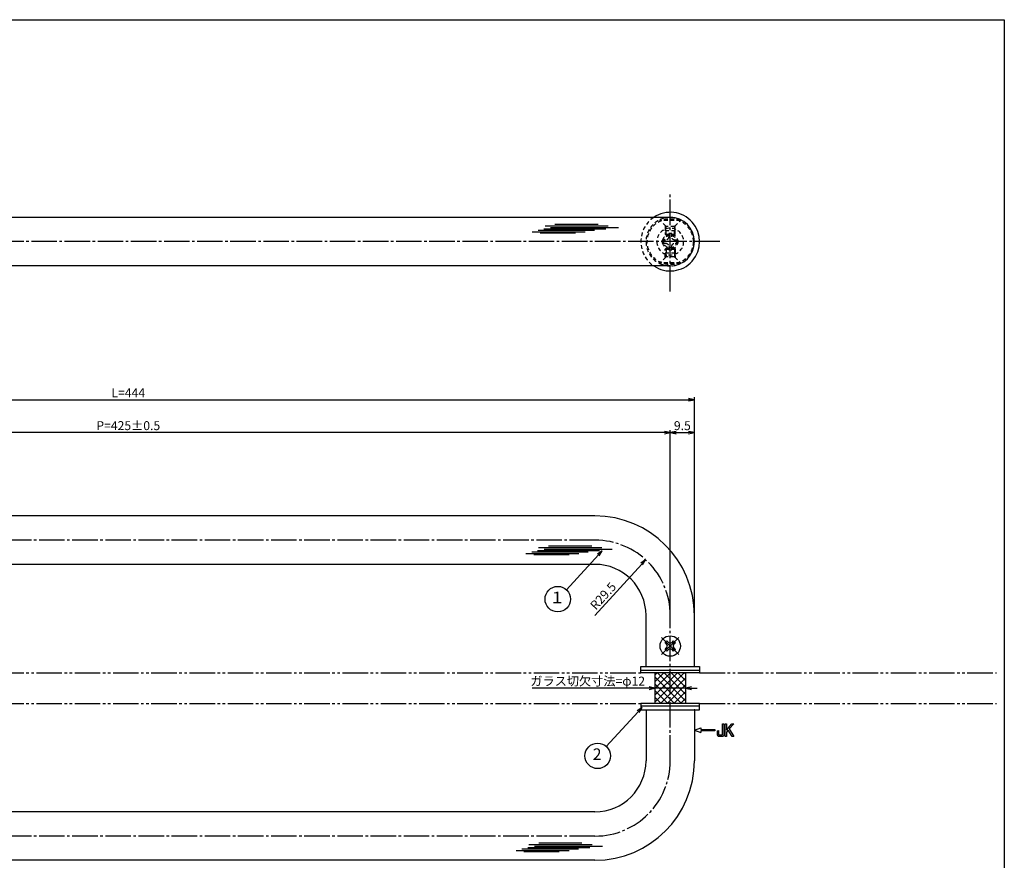
# Model space of a CAD drawing. Units: inches. Extents: x -61 to 746, y 72 to 632.
# Drawn here: x 360 to 746, y 303 to 632 of the extents above; entities that cross this region are included whole.
import ezdxf
from ezdxf.enums import TextEntityAlignment as Align

# ---------------------------------------------------------------- set-up
doc = ezdxf.new("R2010")
doc.units = ezdxf.units.IN
doc.header["$MEASUREMENT"] = 0
for name, pattern in [('CENS', [13, 10, -1, 1, -1]), ('HIDS', [2.5, 1.5, -1]), ('PHAS', [15, 10, -1, 1, -1, 1, -1])]:
    doc.linetypes.add(name, pattern=pattern)
for name, color, linetype in [('02-実線-1', 7, 'Continuous'), ('03-細線', 1, 'Continuous'), ('04-破線-1', 5, 'HIDS'), ('06-中心線', 1, 'CENS'), ('07-2点鎖線', 2, 'PHAS'), ('08-ﾊｯﾁﾝｸﾞ', 2, 'Continuous'), ('09-文字', 4, 'Continuous'), ('10-寸法', 3, 'Continuous'), ('11-ﾈｼﾞ関連', 7, 'Continuous'), ('12-企業ﾏｰｸ', 9, 'Continuous'), ('図枠', 7, 'Continuous')]:
    doc.layers.add(name, color=color, linetype=linetype)
doc.styles.add('STD', font='TXT.shx', dxfattribs={"bigfont": 'bigfont.shx'})
doc.dimstyles.new('1：1', dxfattribs={"dimtxt": 3.5, "dimasz": 2.3, "dimexe": 1, "dimexo": 1, "dimgap": 1, "dimtad": 3, "dimdsep": 46, "dimtxsty": 'STD', "dimblk1": 'ARRI', "dimblk2": 'ARRI', "dimsah": 1, "dimcen": 0, "dimclrd": 3, "dimclre": 3, "dimclrt": 4, "dimadec": 0, "dimazin": 0, "dimtfac": 0.7, "dimtmove": 0, "dimatfit": 0, "dimldrblk": 'ARRI', "dimfxl": 0, "dimtvp": 1, "dimtolj": 1, "dimtzin": 0, "dimarcsym": 0})

# ---------------------------------------------------------------- blocks, each defined once
blk = doc.blocks.new('ARRI')
at = {"color": 0, "linetype": 'ByBlock'}
for p, q in [((0, 0), (-1, 0.21)), ((-1, -0.21), (0, 0)), ((0, 0), (-1, 0))]:
    blk.add_line(p, q, dxfattribs=at)
blk = doc.blocks.new('*D78')
at = {"layer": '10-寸法', "color": 3, "lineweight": -2}
for p, q in [((606.64, 370.46), (560.8, 370.46)), ((620.94, 370.46), (608.94, 370.46)), ((623.24, 370.46), (625.54, 370.46))]:
    blk.add_line(p, q, dxfattribs=at)
at = {"layer": 'Defpoints', "color": 0}
for p in [(608.94, 370.46), (620.94, 370.46), (620.94, 370.46)]:
    blk.add_point(p, dxfattribs=at)
at = {"layer": '10-寸法', "color": 3, "lineweight": -2, "xscale": 2.3, "yscale": 2.3, "zscale": 2.3}
blk.add_blockref('ARRI', (608.94, 370.46), dxfattribs=at)
at = {"layer": '10-寸法', "color": 3, "lineweight": -2, "xscale": 2.3, "yscale": 2.3, "zscale": 2.3, "rotation": 180}
blk.add_blockref('ARRI', (620.94, 370.46), dxfattribs=at)
at = {"layer": '10-寸法', "color": 4, "insert": (582.57, 373.21), "char_height": 3.5, "attachment_point": 5, "style": 'STD'}
blk.add_mtext('\\A1;ガラス切欠寸法=φ12', dxfattribs=at)
blk = doc.blocks.new('MS_08')
at = {"color": 1, "linetype": 'CENS'}
for p, q in [((0, -4.8), (0, 4.8)), ((-4.8, 0), (4.8, 0))]:
    blk.add_line(p, q, dxfattribs=at)
at = {"color": 7, "linetype": 'Continuous'}
for p, q in [((-2.35, -0.5), (-2.35, 0.5)), ((-2.35, 0.5), (-1.5, 0.5)), ((-0.5, 2.35), (0.5, 2.35)), ((-0.5, 1.5), (-0.5, 2.35)), ((0.5, 2.35), (0.5, 1.5)), ((1.5, 0.5), (2.35, 0.5)), ((2.35, 0.5), (2.35, -0.5)), ((-1.5, -0.5), (-2.35, -0.5)), ((-0.5, -2.35), (-0.5, -1.5)), ((0.5, -2.35), (-0.5, -2.35)), ((0.5, -1.5), (0.5, -2.35)), ((2.35, -0.5), (1.5, -0.5))]:
    blk.add_line(p, q, dxfattribs=at)
blk.add_circle((0, 0), 4, dxfattribs=at)
for centre, start, end in [((-1.5, 1.5), 270, 0), ((1.5, 1.5), 180, 270), ((-1.5, -1.5), 0, 90), ((1.5, -1.5), 90, 180)]:
    blk.add_arc(centre, 1, start, end, dxfattribs=at)
blk = doc.blocks.new('A$C05AE586B')
at = {"layer": '12-企業ﾏｰｸ'}
for p, q in [((-0.03, -7.9), (2.47, -6.99)), ((2.47, -6.99), (2.47, -7.65)), ((2.47, -7.65), (7.97, -7.65)), ((7.97, -7.65), (7.97, -8.15)), ((12.01, -10.4), (12.01, -5.4)), ((12.01, -5.4), (12.55, -5.4)), ((12.55, -5.4), (12.55, -7.88)), ((12.55, -7.88), (14.61, -5.4)), ((15.35, -5.4), (13.61, -7.43)), ((13.61, -7.43), (15.42, -10.4)), ((14.61, -5.4), (15.35, -5.4)), ((-0.03, -7.9), (2.47, -8.81)), ((7.97, -8.15), (2.47, -8.15)), ((2.47, -8.15), (2.47, -8.81)), ((12.55, -10.4), (12.01, -10.4)), ((13.22, -7.88), (12.55, -8.67)), ((12.55, -8.67), (12.55, -10.4)), ((14.7, -10.4), (13.22, -7.88)), ((15.42, -10.4), (14.7, -10.4))]:
    blk.add_line(p, q, dxfattribs=at)
for points in [[(11.02, -9.7), (11.02, -9.7), (11.02, -5.4), (11.02, -5.4)], [(11.02, -5.4), (11.02, -5.4), (11.51, -5.4), (11.51, -5.4)], [(11.51, -5.4), (11.51, -5.4), (11.51, -9.21), (11.51, -9.21)], [(8.97, -8.21), (8.97, -8.21), (9.45, -8.04), (9.45, -8.04)], [(8.97, -9.21), (8.97, -9.21), (8.97, -8.21), (8.97, -8.21)], [(9.11, -10.15), (9.01, -9.99), (8.97, -9.68), (8.97, -9.21)], [(9.65, -10.4), (9.38, -10.4), (9.2, -10.32), (9.11, -10.15)], [(9.45, -8.04), (9.45, -8.04), (9.45, -9.7), (9.45, -9.7)], [(9.45, -9.7), (9.45, -9.7), (11.02, -9.7), (11.02, -9.7)], [(10.82, -10.4), (10.82, -10.4), (9.65, -10.4), (9.65, -10.4)]]:
    blk.add_open_spline(points, degree=3, dxfattribs=at)
blk.add_open_spline([(11.51, -9.21), (11.51, -9.67), (11.46, -9.99), (11.36, -10.15), (11.27, -10.32), (11.09, -10.4), (10.82, -10.4)], degree=3, knots=[9, 9, 9, 9, 10, 10, 10, 11, 11, 11, 11], dxfattribs=at)
blk.add_point((-0.03, 0.1), dxfattribs=at)
blk = doc.blocks.new('A$C1ED77504')
at = {"color": 5, "linetype": 'HIDS'}
for p, q in [((-3.15, 0.6), (-1.9125, 0.6)), ((-3.15, -0.6), (-3.15, 0.6)), ((-0.6, 1.9125), (-0.6, 3.15)), ((-0.6, 3.15), (0.6, 3.15)), ((0.6, 3.15), (0.6, 1.9125)), ((1.9125, 0.6), (3.15, 0.6)), ((3.15, 0.6), (3.15, -0.6)), ((-1.9125, -0.6), (-3.15, -0.6)), ((-0.6, -3.15), (-0.6, -1.9125)), ((0.6, -3.15), (-0.6, -3.15)), ((0.6, -1.9125), (0.6, -3.15)), ((3.15, -0.6), (1.9125, -0.6))]:
    blk.add_line(p, q, dxfattribs=at)
blk.add_circle((0, 0), 5.25, dxfattribs=at)
for centre, start, end in [((-1.9125, 1.9125), 270, 0), ((1.9125, 1.9125), 180, 270), ((-1.9125, -1.9125), 0, 90), ((1.9125, -1.9125), 90, 180)]:
    blk.add_arc(centre, 1.3125, start, end, dxfattribs=at)
blk = doc.blocks.new('*D79')
at = {"layer": '10-寸法', "color": 3, "lineweight": -2}
for p, q in [((180.44, 399.96), (180.44, 484.49)), ((182.74, 483.49), (622.14, 483.49)), ((624.44, 399.96), (624.44, 484.49))]:
    blk.add_line(p, q, dxfattribs=at)
at = {"layer": 'Defpoints', "color": 0}
for p in [(624.44, 483.49), (180.44, 398.96), (624.44, 398.96)]:
    blk.add_point(p, dxfattribs=at)
at = {"layer": '10-寸法', "color": 3, "lineweight": -2, "xscale": 2.3, "yscale": 2.3, "zscale": 2.3, "rotation": 180}
blk.add_blockref('ARRI', (180.44, 483.49), dxfattribs=at)
at = {"layer": '10-寸法', "color": 3, "lineweight": -2, "xscale": 2.3, "yscale": 2.3, "zscale": 2.3}
blk.add_blockref('ARRI', (624.44, 483.49), dxfattribs=at)
at = {"layer": '10-寸法', "color": 4, "insert": (402.44, 486.24), "char_height": 3.5, "attachment_point": 5, "style": 'STD'}
blk.add_mtext('\\A1;L=444', dxfattribs=at)
blk = doc.blocks.new('*D80')
at = {"layer": '10-寸法', "color": 3, "lineweight": -2}
for p, q in [((189.94, 399.96), (189.94, 471.59)), ((614.94, 399.96), (614.94, 471.59)), ((612.64, 470.59), (192.24, 470.59))]:
    blk.add_line(p, q, dxfattribs=at)
at = {"layer": 'Defpoints', "color": 0}
for p in [(189.94, 470.59), (189.94, 398.96), (614.94, 398.96)]:
    blk.add_point(p, dxfattribs=at)
at = {"layer": '10-寸法', "color": 3, "lineweight": -2, "xscale": 2.3, "yscale": 2.3, "zscale": 2.3, "rotation": 180}
blk.add_blockref('ARRI', (189.94, 470.59), dxfattribs=at)
at = {"layer": '10-寸法', "color": 3, "lineweight": -2, "xscale": 2.3, "yscale": 2.3, "zscale": 2.3}
blk.add_blockref('ARRI', (614.94, 470.59), dxfattribs=at)
at = {"layer": '10-寸法', "color": 4, "insert": (402.44, 473.34), "char_height": 3.5, "attachment_point": 5, "style": 'STD'}
blk.add_mtext('\\A1;P=425±0.5', dxfattribs=at)
blk = doc.blocks.new('*D81')
at = {"layer": '10-寸法', "color": 3, "lineweight": -2}
for p, q in [((614.94, 399.96), (614.94, 471.59)), ((624.44, 399.96), (624.44, 471.59)), ((617.24, 470.59), (622.14, 470.59))]:
    blk.add_line(p, q, dxfattribs=at)
at = {"layer": 'Defpoints', "color": 0}
for p in [(624.44, 470.59), (614.94, 398.96), (624.44, 398.96)]:
    blk.add_point(p, dxfattribs=at)
at = {"layer": '10-寸法', "color": 3, "lineweight": -2, "xscale": 2.3, "yscale": 2.3, "zscale": 2.3, "rotation": 180}
blk.add_blockref('ARRI', (614.94, 470.59), dxfattribs=at)
at = {"layer": '10-寸法', "color": 3, "lineweight": -2, "xscale": 2.3, "yscale": 2.3, "zscale": 2.3}
blk.add_blockref('ARRI', (624.44, 470.59), dxfattribs=at)
at = {"layer": '10-寸法', "color": 4, "insert": (619.69, 473.34), "char_height": 3.5, "attachment_point": 5, "style": 'STD'}
blk.add_mtext('\\A1;9.5', dxfattribs=at)
blk = doc.blocks.new('*D87')
at = {"layer": '10-寸法', "color": 3, "lineweight": -2}
blk.add_line((585.44, 398.96), (603.76, 419.07), dxfattribs=at)
at = {"layer": 'Defpoints', "color": 0}
for p in [(605.31, 420.77), (585.44, 398.96)]:
    blk.add_point(p, dxfattribs=at)
at = {"layer": '10-寸法', "color": 3, "lineweight": -2, "xscale": 2.3, "yscale": 2.3, "zscale": 2.3, "rotation": 47.65424468772692}
blk.add_blockref('ARRI', (605.31, 420.77), dxfattribs=at)
at = {"layer": '10-寸法', "color": 4, "insert": (588.63, 406.55), "char_height": 3.5, "attachment_point": 5, "rotation": 47.6542, "style": 'STD'}
blk.add_mtext('\\A1;R29.5', dxfattribs=at)

msp = doc.modelspace()

# ---------------------------------------------------------------- hatches: boundary and pattern name
at = {"layer": '08-ﾊｯﾁﾝｸﾞ'}
h = msp.add_hatch(dxfattribs=at)
h.set_pattern_fill('NET', color=256, scale=15, angle=45, style=0)
h.paths.add_polyline_path([(614.937, 376.464), (608.942, 376.464), (608.942, 364.464), (614.937, 364.464)])
h.paths.add_polyline_path([(620.942, 376.464), (614.937, 376.464), (614.937, 364.464), (620.942, 364.464)])

# ---------------------------------------------------------------- linework, layer by layer
at = {"layer": '02-実線-1', "color": 7}
for p, q in [((614.942, 554.964), (189.942, 554.964)), ((614.942, 535.964), (189.942, 535.964)), ((603.442, 377.464), (603.442, 378.964)), ((603.442, 378.964), (626.442, 378.964)), ((605.442, 378.964), (624.442, 378.964)), ((626.442, 378.964), (626.442, 377.464)), ((603.442, 377.464), (626.442, 377.464)), ((603.442, 363.464), (626.442, 363.464)), ((603.442, 363.464), (603.442, 361.964)), ((626.442, 361.964), (626.442, 363.464)), ((603.442, 361.964), (626.442, 361.964)), ((605.442, 361.964), (624.442, 361.964))]:
    msp.add_line(p, q, dxfattribs=at)
at = {"layer": '02-実線-1'}
for p, q in [((585.442, 437.964), (219.442, 437.965)), ((585.442, 418.964), (219.442, 418.965)), ((605.442, 378.964), (605.442, 398.964)), ((624.442, 378.964), (624.442, 398.964)), ((605.442, 361.964), (605.442, 341.965)), ((624.442, 361.964), (624.442, 341.965)), ((585.442, 321.965), (219.442, 321.964)), ((585.442, 302.965), (219.442, 302.964))]:
    msp.add_line(p, q, dxfattribs=at)
for points in [[(603.442, 377.464), (626.442, 377.464), (626.442, 376.464), (603.442, 376.464)], [(603.442, 363.464), (626.442, 363.464), (626.442, 364.464), (603.442, 364.464)]]:
    msp.add_lwpolyline(points, close=True, dxfattribs=at)
at = {"layer": '02-実線-1', "color": 7}
for centre, radius, start, end in [((614.946, 545.464), 11.5, 235.69885, 124.30115), ((614.942, 545.464), 9.5, 270, 90)]:
    msp.add_arc(centre, radius, start, end, dxfattribs=at)
at = {"layer": '02-実線-1'}
for centre, radius, start, end in [((585.442, 398.964), 39, 0, 89.99954), ((585.442, 398.964), 20, 0, 89.99954), ((585.442, 341.965), 20, 270.00046, 0), ((585.442, 341.965), 39, 270.00046, 0)]:
    msp.add_arc(centre, radius, start, end, dxfattribs=at)
at = {"layer": '03-細線', "color": 1, "linetype": 'Continuous'}
for p, q in [((569.703, 552.307), (586.634, 552.307)), ((560.84, 549.355), (581.634, 549.355)), ((563.113, 549.923), (585.27, 549.923)), ((563.908, 548.901), (577.771, 548.901)), ((565.385, 550.491), (589.702, 550.491)), ((565.84, 551.626), (590.611, 551.626)), ((567.999, 551.058), (594.702, 551.058)), ((563.353, 425.528), (588.124, 425.528)), ((565.512, 424.96), (592.215, 424.96)), ((567.216, 426.209), (584.147, 426.209)), ((558.353, 423.257), (579.148, 423.257)), ((560.626, 423.825), (582.784, 423.825)), ((561.421, 422.803), (575.284, 422.803)), ((562.899, 424.392), (587.215, 424.392)), ((608.942, 376.464), (608.942, 364.464)), ((620.942, 376.464), (620.942, 364.464)), ((559.522, 309.099), (584.293, 309.099)), ((563.385, 309.78), (580.316, 309.78)), ((554.522, 306.828), (575.316, 306.828)), ((556.795, 307.396), (578.952, 307.396)), ((557.59, 306.374), (571.453, 306.374)), ((559.067, 307.964), (583.384, 307.964)), ((561.681, 308.531), (588.383, 308.531))]:
    msp.add_line(p, q, dxfattribs=at)
at = {"layer": '04-破線-1', "color": 5, "linetype": 'HIDS'}
msp.add_circle((614.942, 545.464), 9, dxfattribs=at)
for centre, radius, start, end in [((614.946, 545.464), 11.5, 124.30115, 235.69885), ((614.942, 545.464), 9.5, 90, 270)]:
    msp.add_arc(centre, radius, start, end, dxfattribs=at)
at = {"layer": '06-中心線', "color": 1, "linetype": 'CENS'}
for p, q in [((614.942, 525.964), (614.942, 564.964)), ((634.442, 545.464), (170.442, 545.464)), ((585.442, 428.464), (219.442, 428.465)), ((614.942, 341.965), (614.942, 398.964)), ((585.442, 312.465), (219.442, 312.464))]:
    msp.add_line(p, q, dxfattribs=at)
for centre, start, end in [((585.442, 398.964), 0, 89.99954), ((585.442, 341.965), 270.00046, 0)]:
    msp.add_arc(centre, 29.5, start, end, dxfattribs=at)
at = {"layer": '07-2点鎖線', "color": 2, "linetype": 'PHAS'}
for p, q in [((201.442, 376.464), (603.442, 376.464)), ((626.442, 376.464), (742.942, 376.464)), ((201.442, 364.464), (603.442, 364.464)), ((626.442, 364.464), (742.942, 364.464))]:
    msp.add_line(p, q, dxfattribs=at)
at = {"layer": '09-文字', "color": 3}
for centre in [(570.849, 405.326), (586.503, 343.898)]:
    msp.add_circle(centre, 5, dxfattribs=at)
at = {"layer": '11-ﾈｼﾞ関連', "color": 5, "linetype": 'HIDS'}
for p, q in [((610.942, 553.764), (610.942, 554.064)), ((618.942, 554.064), (610.942, 554.064)), ((618.942, 553.764), (610.942, 553.764)), ((613.175, 551.531), (610.942, 553.764)), ((616.709, 551.531), (618.942, 553.764)), ((618.942, 554.064), (618.942, 553.764)), ((612.942, 551.496), (612.942, 548.456)), ((612.942, 549.849), (613.292, 551.249)), ((612.942, 549.849), (616.942, 549.849)), ((612.942, 548.456), (616.942, 548.456)), ((613.292, 548.064), (612.942, 548.456)), ((616.628, 551.414), (613.256, 551.414)), ((613.292, 548.064), (613.292, 551.414)), ((616.592, 548.064), (616.592, 551.414)), ((616.942, 549.849), (616.592, 551.249)), ((616.592, 548.064), (616.942, 548.456)), ((616.942, 548.456), (616.942, 551.496)), ((613.292, 548.064), (616.592, 548.064)), ((613.292, 542.864), (612.942, 542.473)), ((612.942, 542.473), (616.942, 542.473)), ((612.942, 539.433), (612.942, 542.473)), ((612.942, 541.08), (616.942, 541.08)), ((612.942, 541.08), (613.292, 539.68)), ((613.292, 542.864), (616.592, 542.864)), ((613.292, 542.864), (613.292, 539.514)), ((616.592, 542.864), (616.942, 542.473)), ((616.592, 542.864), (616.592, 539.514)), ((616.942, 541.08), (616.592, 539.68)), ((616.942, 542.473), (616.942, 539.433)), ((613.175, 539.397), (610.942, 537.164)), ((618.942, 537.164), (610.942, 537.164)), ((610.942, 537.164), (610.942, 536.864)), ((618.942, 536.864), (610.942, 536.864)), ((616.628, 539.514), (613.256, 539.514)), ((616.709, 539.397), (618.942, 537.164)), ((618.942, 536.864), (618.942, 537.164))]:
    msp.add_line(p, q, dxfattribs=at)
for radius in [3, 2.5]:
    msp.add_circle((614.942, 545.464), radius, dxfattribs=at)
for centre, radius, start, end in [((614.942, 545.625), 9.339, 64.63923, 115.36077), ((612.892, 551.249), 0.4, 0, 45), ((616.992, 551.249), 0.4, 135, 180), ((614.942, 545.303), 9.339, 244.63923, 295.36077), ((612.892, 539.68), 0.4, 315, 0), ((616.992, 539.68), 0.4, 180, 225)]:
    msp.add_arc(centre, radius, start, end, dxfattribs=at)
at = {"layer": '図枠'}
msp.add_lwpolyline([(-61.058, 632.464), (745.942, 632.464), (745.942, 72.464), (-61.058, 72.464)], close=True, dxfattribs=at)

# ---------------------------------------------------------------- block references
at = {"layer": '11-ﾈｼﾞ関連', "color": 7, "linetype": 'Continuous', "xscale": -1}
msp.add_blockref('A$C1ED77504', (614.942, 545.464), dxfattribs=at)
at = {"layer": '11-ﾈｼﾞ関連', "color": 7, "linetype": 'Continuous', "rotation": 134.9999999999996}
msp.add_blockref('MS_08', (614.942, 386.964), dxfattribs=at)
at = {"layer": '12-企業ﾏｰｸ'}
msp.add_blockref('A$C05AE586B', (624.479, 361.865), dxfattribs=at)

# ---------------------------------------------------------------- texts
at = {"layer": '09-文字', "color": 4, "style": 'STD'}
for s, p in [('１', (570.626, 405.409)), ('2', (586.281, 343.98))]:
    msp.add_text(s, height=4.5, dxfattribs=at).set_placement(p, align=Align.MIDDLE)

# ---------------------------------------------------------------- dimensions: what is measured, and where the dimension line sits
at = {"layer": '10-寸法'}
for base, p1, p2, text, picture, middle in [((624.442, 483.486), (180.442, 398.965), (624.442, 398.964), 'L=<>', '*D79', (402.442, 486.236)), ((189.942, 470.59), (614.942, 398.964), (189.942, 398.965), 'P=<>±0.5', '*D80', (402.442, 473.34))]:
    dim = msp.add_linear_dim(base=base, p1=p1, p2=p2, text=text, dimstyle='1：1', dxfattribs=at)
    dim.commit()
    dim.dimension.update_dxf_attribs({"geometry": picture, "text_midpoint": middle})
dim = msp.add_linear_dim(base=(624.442, 470.59), p1=(614.942, 398.964), p2=(624.442, 398.964), dimstyle='1：1', dxfattribs=at)
dim.commit()
dim.dimension.update_dxf_attribs({"geometry": '*D81', "text_midpoint": (619.692, 473.34)})
dim = msp.add_radius_dim(center=(585.442, 398.964), mpoint=(605.313, 420.767), dimstyle='1：1', dxfattribs=at)
dim.commit()
dim.dimension.update_dxf_attribs({"geometry": '*D87', "text_midpoint": (590.665, 404.695), "dimtype": 164})
dim = msp.add_linear_dim(base=(620.937, 370.464), p1=(608.937, 370.464), p2=(620.937, 370.464), text='ガラス切欠寸法=φ<>', dimstyle='1：1', dxfattribs=at)
dim.commit()
dim.dimension.update_dxf_attribs({"geometry": '*D78', "text_midpoint": (582.571, 370.464), "dimtype": 160})

# ---------------------------------------------------------------- leaders
at = {"layer": '09-文字'}
for points in [[(588.292, 424.287), (574.231, 409.009)], [(603.947, 362.859), (589.886, 347.58)]]:
    msp.add_leader(points, dimstyle='1：1', dxfattribs=at)

doc.saveas('drawing.dxf')
